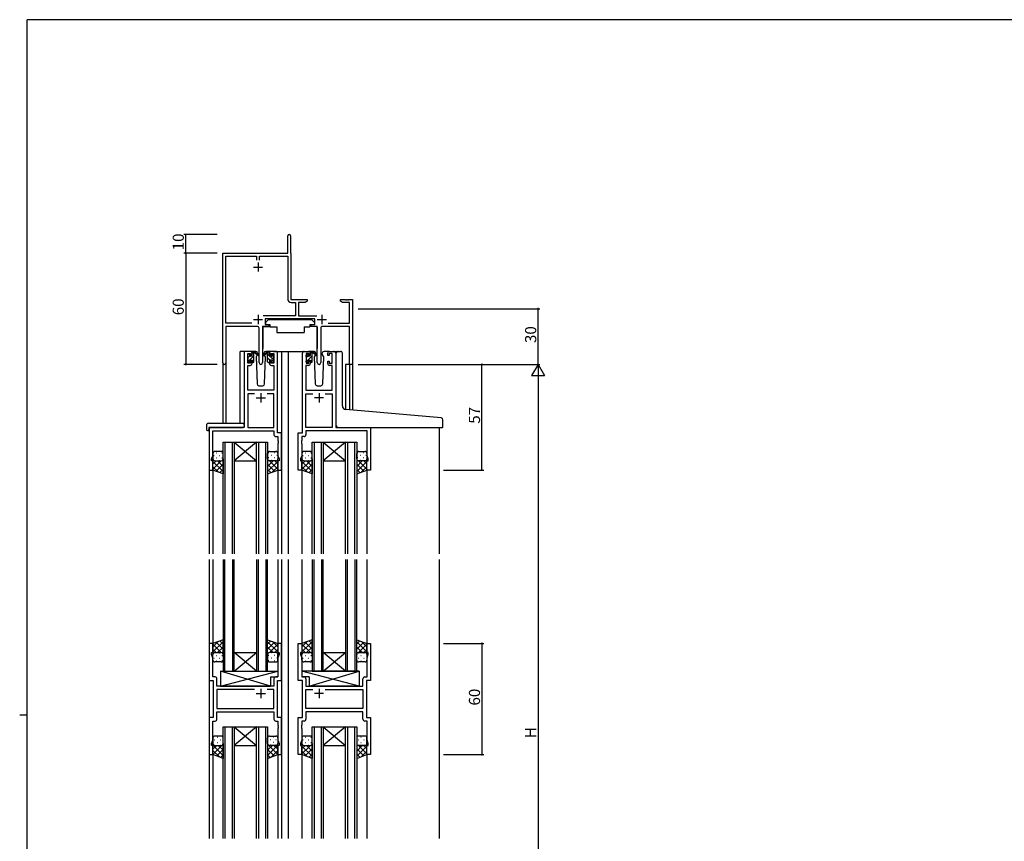
# Model space of a CAD drawing. Extents: x 0 to 1133, y 0 to 806.
# Drawn here: x 0 to 531, y 359 to 802 of the extents above; entities that cross this region are included whole.
import ezdxf

# ---------------------------------------------------------------- set-up
doc = ezdxf.new("R2010")
doc.units = 0
for name, color, linetype in [('YKK_11', 7, 'CONTINUOUS'), ('YKK_12', 2, 'CONTINUOUS'), ('YKK_13', 4, 'CONTINUOUS'), ('YKK_D', 6, 'CONTINUOUS'), ('YKK_ZWAK', 7, 'CONTINUOUS')]:
    doc.layers.add(name, color=color, linetype=linetype)
doc.styles.get("Standard").update_dxf_attribs({"font": 'ROMANS.SHX', "bigfont": 'EXTFONT.SHX'})

# ---------------------------------------------------------------- blocks, each defined once
blk = doc.blocks.new('A201')
at = {"layer": 'YKK_ZWAK', "color": 254, "linetype": 'Continuous'}
for p, q in [((571, 410), (21, 410)), ((21, 35), (21, 410)), ((19, 222.5), (21, 222.5))]:
    blk.add_line(p, q, dxfattribs=at)

msp = doc.modelspace()

# ---------------------------------------------------------------- linework, layer by layer
at = {"layer": 'YKK_11', "color": 0, "linetype": 'ByBlock', "lineweight": -2, "ltscale": 0.5}
for p, q in [((144.49, 676.11), (144.49, 685.36)), ((145.99, 685.36), (145.99, 676.21)), ((109.49, 616.93), (109.49, 676.11)), ((109.49, 676.11), (144.49, 676.11)), ((111.12, 638.24), (111.12, 674.48)), ((111.12, 674.48), (127.68, 674.48)), ((127.68, 674.48), (127.68, 672.31)), ((129.31, 672.31), (129.31, 674.48)), ((129.31, 674.48), (144.49, 674.48)), ((144.49, 674.48), (144.49, 651.38)), ((145.99, 676.21), (146.06, 676.06)), ((146.06, 676.06), (146.12, 675.91)), ((146.12, 675.91), (146.12, 651.11)), ((146.12, 651.11), (154.99, 651.11)), ((146.39, 649.48), (148.66, 649.48)), ((148.66, 649.48), (148.66, 642.24)), ((153.9, 649.48), (150.29, 649.48)), ((150.29, 649.48), (150.29, 642.24)), ((154.99, 650.11), (153.9, 649.48)), ((154.99, 651.11), (154.99, 650.11)), ((172.99, 650.11), (172.99, 651.11)), ((172.99, 651.11), (175.54, 651.11)), ((174.09, 649.48), (172.99, 650.11)), ((177.86, 649.48), (174.09, 649.48)), ((175.54, 651.11), (175.72, 650.99)), ((175.72, 650.99), (176.27, 650.99)), ((176.27, 650.99), (176.45, 651.11)), ((176.45, 651.11), (176.54, 651.11)), ((176.54, 651.11), (176.72, 650.99)), ((176.72, 650.99), (177.27, 650.99)), ((177.27, 650.99), (177.45, 651.11)), ((177.45, 651.11), (179.49, 651.11)), ((177.86, 638.24), (177.86, 649.48)), ((179.49, 651.11), (179.49, 616.11)), ((125.14, 638.24), (111.12, 638.24)), ((125.14, 638.24), (111.12, 638.24)), ((148.66, 642.24), (131.19, 642.24)), ((159.09, 640.61), (132.29, 640.61)), ((132.29, 640.61), (132.29, 637.61)), ((132.29, 637.61), (134.29, 637.61)), ((134.29, 637.61), (134.29, 636.61)), ((150.29, 642.24), (160.2, 642.24)), ((157.09, 636.61), (157.09, 637.61)), ((157.09, 637.61), (159.09, 637.61)), ((159.09, 637.61), (159.09, 640.61)), ((166.24, 638.24), (177.86, 638.24)), ((128.04, 636.61), (111.12, 636.61)), ((111.12, 636.61), (111.12, 616.93)), ((129.04, 617.06), (129.04, 635.61)), ((134.29, 636.61), (130.94, 636.61)), ((130.94, 636.61), (130.94, 617.06)), ((160.44, 636.61), (157.09, 636.61)), ((160.44, 617.06), (160.44, 636.61)), ((162.34, 635.61), (162.34, 617.06)), ((177.86, 636.61), (163.34, 636.61)), ((177.86, 616.11), (177.86, 636.61)), ((179.49, 616.11), (177.86, 616.11))]:
    msp.add_line(p, q, dxfattribs=at)
at = {"layer": 'YKK_11', "color": 2, "ltscale": 0.5}
for p, q in [((128.49, 671.11), (128.49, 666.11)), ((125.99, 668.61), (130.99, 668.61)), ((128.49, 642.81), (128.49, 637.81)), ((162.89, 642.81), (162.89, 637.81)), ((125.99, 640.31), (130.99, 640.31)), ((160.39, 640.31), (165.39, 640.31))]:
    msp.add_line(p, q, dxfattribs=at)
at = {"layer": 'YKK_11', "color": 0, "linetype": 'ByBlock', "lineweight": -2}
for p, q in [((120.99, 622.11), (120.99, 582.11)), ((124.29, 623.11), (121.99, 623.11)), ((122.99, 616.71), (122.99, 621.91)), ((122.99, 621.91), (124.49, 621.91)), ((124.49, 621.91), (124.49, 620.81)), ((125.29, 620.81), (125.29, 622.11)), ((134.69, 622.11), (134.69, 620.81)), ((135.49, 620.81), (135.49, 621.91)), ((135.49, 621.91), (136.99, 621.91)), ((137.99, 623.11), (135.69, 623.11)), ((136.99, 621.91), (136.99, 616.71)), ((138.99, 579.11), (138.99, 622.11)), ((152.39, 579.11), (152.39, 622.11)), ((153.39, 623.11), (155.69, 623.11)), ((155.89, 621.91), (154.39, 621.91)), ((154.39, 621.91), (154.39, 616.71)), ((155.89, 620.81), (155.89, 621.91)), ((156.69, 622.11), (156.69, 620.81)), ((166.09, 620.81), (166.09, 622.11)), ((168.39, 621.91), (166.89, 621.91)), ((166.89, 621.91), (166.89, 620.81)), ((167.09, 623.11), (169.39, 623.11)), ((168.39, 616.71), (168.39, 621.91)), ((170.39, 622.11), (170.39, 582.11)), ((124.49, 616.71), (122.99, 616.71)), ((124.49, 620.81), (125.29, 620.81)), ((125.29, 617.81), (124.49, 617.81)), ((124.49, 617.81), (124.49, 616.71)), ((125.29, 616.51), (125.29, 617.81)), ((134.69, 620.81), (135.49, 620.81)), ((135.49, 617.81), (134.69, 617.81)), ((134.69, 617.81), (134.69, 616.51)), ((135.49, 616.71), (135.49, 617.81)), ((136.99, 616.71), (135.49, 616.71)), ((154.39, 616.71), (155.89, 616.71)), ((156.69, 620.81), (155.89, 620.81)), ((155.89, 616.71), (155.89, 617.81)), ((155.89, 617.81), (156.69, 617.81)), ((156.69, 617.81), (156.69, 616.51)), ((166.89, 620.81), (166.09, 620.81)), ((166.09, 616.51), (166.09, 617.81)), ((166.09, 617.81), (166.89, 617.81)), ((166.89, 617.81), (166.89, 616.71)), ((166.89, 616.71), (168.39, 616.71)), ((122.92, 602.11), (122.92, 615.51)), ((122.92, 615.51), (124.29, 615.51)), ((135.69, 615.51), (137.06, 615.51)), ((137.06, 615.51), (137.06, 602.11)), ((155.69, 615.51), (154.32, 615.51)), ((154.32, 615.51), (154.32, 602.11)), ((168.46, 615.51), (167.09, 615.51)), ((168.46, 602.11), (168.46, 615.51)), ((137.06, 602.11), (122.92, 602.11)), ((126.64, 600.18), (122.92, 600.18)), ((122.92, 600.18), (122.92, 582.11)), ((126.64, 600.18), (122.92, 600.18)), ((137.06, 600.18), (133.34, 600.18)), ((137.06, 582.11), (137.06, 600.18)), ((154.32, 602.11), (168.46, 602.11)), ((154.32, 582.11), (154.32, 600.18)), ((154.32, 600.18), (158.04, 600.18)), ((164.74, 600.18), (168.46, 600.18)), ((164.74, 600.18), (168.46, 600.18)), ((168.46, 600.18), (168.46, 582.11)), ((120.99, 582.11), (102.19, 582.11)), ((102.19, 582.11), (102.19, 559.11)), ((104.12, 566.84), (104.12, 580.18)), ((104.12, 580.18), (137.06, 580.18)), ((122.92, 582.11), (137.06, 582.11)), ((137.06, 580.18), (137.06, 578.18)), ((141.19, 579.11), (138.99, 579.11)), ((141.19, 559.11), (141.19, 579.11)), ((150.19, 559.11), (150.19, 579.11)), ((150.19, 579.11), (152.39, 579.11)), ((168.46, 582.11), (154.32, 582.11)), ((187.26, 580.18), (154.32, 580.18)), ((154.32, 580.18), (154.32, 578.18)), ((170.39, 582.11), (189.19, 582.11)), ((187.26, 566.84), (187.26, 580.18)), ((189.19, 582.11), (189.19, 559.11)), ((138.06, 577.18), (139.26, 577.18)), ((139.26, 577.18), (139.26, 575.07)), ((139.26, 575.07), (139.38, 574.89)), ((139.38, 574.34), (139.26, 574.15)), ((139.26, 574.15), (139.26, 574.07)), ((139.26, 574.07), (139.38, 573.89)), ((139.38, 574.89), (139.38, 574.34)), ((139.38, 573.89), (139.38, 573.34)), ((152.12, 575.07), (152, 574.89)), ((152, 574.89), (152, 574.34)), ((152, 574.34), (152.12, 574.15)), ((152.12, 574.07), (152, 573.89)), ((152, 573.89), (152, 573.34)), ((153.32, 577.18), (152.12, 577.18)), ((152.12, 577.18), (152.12, 575.07)), ((152.12, 574.15), (152.12, 574.07)), ((139.38, 573.34), (139.26, 573.15)), ((139.26, 573.15), (139.26, 566.84)), ((152, 573.34), (152.12, 573.15)), ((152.12, 573.15), (152.12, 566.84)), ((103.49, 565.11), (104.12, 566.84)), ((103.49, 564.11), (103.49, 565.11)), ((104.19, 564.11), (103.49, 564.11)), ((104.19, 559.11), (104.19, 564.11)), ((139.89, 564.11), (139.19, 564.11)), ((139.19, 564.11), (139.19, 559.11)), ((139.26, 566.84), (139.89, 565.11)), ((139.89, 565.11), (139.89, 564.11)), ((152.12, 566.84), (151.49, 565.11)), ((151.49, 565.11), (151.49, 564.11)), ((151.49, 564.11), (152.19, 564.11)), ((152.19, 564.11), (152.19, 559.11)), ((187.19, 559.11), (187.19, 564.11)), ((187.19, 564.11), (187.89, 564.11)), ((187.89, 565.11), (187.26, 566.84)), ((187.89, 564.11), (187.89, 565.11)), ((102.19, 559.11), (104.19, 559.11)), ((139.19, 559.11), (141.19, 559.11)), ((152.19, 559.11), (150.19, 559.11)), ((189.19, 559.11), (187.19, 559.11)), ((104.19, 465.61), (102.19, 465.61)), ((102.19, 465.61), (102.19, 445.61)), ((104.19, 460.61), (104.19, 465.61)), ((141.19, 465.61), (139.19, 465.61)), ((139.19, 465.61), (139.19, 460.61)), ((141.19, 445.61), (141.19, 465.61)), ((150.19, 445.61), (150.19, 465.61)), ((150.19, 465.61), (152.19, 465.61)), ((152.19, 465.61), (152.19, 460.61)), ((187.19, 460.61), (187.19, 465.61)), ((187.19, 465.61), (189.19, 465.61)), ((189.19, 465.61), (189.19, 445.61)), ((103.49, 459.61), (103.49, 460.61)), ((103.49, 460.61), (104.19, 460.61)), ((104.12, 457.88), (103.49, 459.61)), ((104.12, 447.54), (104.12, 457.88)), ((139.19, 460.61), (139.89, 460.61)), ((139.89, 459.61), (139.26, 457.88)), ((139.26, 457.88), (139.26, 447.54)), ((139.89, 460.61), (139.89, 459.61)), ((152.19, 460.61), (151.49, 460.61)), ((151.49, 460.61), (151.49, 459.61)), ((151.49, 459.61), (152.12, 457.88)), ((152.12, 457.88), (152.12, 447.54)), ((187.89, 460.61), (187.19, 460.61)), ((187.26, 457.88), (187.89, 459.61)), ((187.26, 447.54), (187.26, 457.88)), ((187.89, 459.61), (187.89, 460.61)), ((105.32, 447.54), (104.12, 447.54)), ((106.32, 442.61), (106.32, 446.54)), ((137.06, 446.54), (137.06, 442.61)), ((139.26, 447.54), (138.06, 447.54)), ((152.12, 447.54), (153.32, 447.54)), ((154.32, 446.54), (154.32, 442.61)), ((185.06, 442.61), (185.06, 446.54)), ((186.06, 447.54), (187.26, 447.54)), ((102.19, 445.61), (104.39, 445.61)), ((104.39, 445.61), (104.39, 425.61)), ((112.72, 442.61), (106.32, 442.61)), ((126.64, 440.68), (106.32, 440.68)), ((106.32, 440.68), (106.32, 430.54)), ((126.64, 440.68), (106.32, 440.68)), ((112.92, 442.47), (112.72, 442.61)), ((113.87, 442.47), (112.92, 442.47)), ((114.07, 442.61), (113.87, 442.47)), ((137.06, 442.61), (114.07, 442.61)), ((137.06, 440.68), (133.34, 440.68)), ((137.06, 430.54), (137.06, 440.68)), ((138.99, 425.61), (138.99, 445.61)), ((138.99, 445.61), (141.19, 445.61)), ((152.39, 445.61), (150.19, 445.61)), ((152.39, 425.61), (152.39, 445.61)), ((154.32, 442.61), (177.32, 442.61)), ((154.32, 430.54), (154.32, 440.68)), ((154.32, 440.68), (158.04, 440.68)), ((164.74, 440.68), (185.06, 440.68)), ((164.74, 440.68), (185.06, 440.68)), ((177.32, 442.61), (177.52, 442.47)), ((177.52, 442.47), (178.47, 442.47)), ((178.47, 442.47), (178.67, 442.61)), ((178.67, 442.61), (185.06, 442.61)), ((185.06, 440.68), (185.06, 430.54)), ((189.19, 445.61), (186.99, 445.61)), ((186.99, 445.61), (186.99, 425.61)), ((106.32, 430.54), (137.06, 430.54)), ((185.06, 430.54), (154.32, 430.54)), ((104.39, 425.61), (102.19, 425.61)), ((102.19, 425.61), (102.19, 405.61)), ((106.32, 428.61), (137.06, 428.61)), ((106.32, 424.68), (106.32, 428.61)), ((137.06, 428.61), (137.06, 424.68)), ((141.19, 425.61), (138.99, 425.61)), ((141.19, 405.61), (141.19, 425.61)), ((150.19, 405.61), (150.19, 425.61)), ((150.19, 425.61), (152.39, 425.61)), ((185.06, 428.61), (154.32, 428.61)), ((154.32, 428.61), (154.32, 424.68)), ((185.06, 424.68), (185.06, 428.61)), ((186.99, 425.61), (189.19, 425.61)), ((189.19, 425.61), (189.19, 405.61)), ((104.12, 413.34), (104.12, 423.68)), ((104.12, 423.68), (105.32, 423.68)), ((138.06, 423.68), (139.26, 423.68)), ((139.26, 423.68), (139.26, 421.57)), ((139.26, 421.57), (139.38, 421.39)), ((139.38, 420.84), (139.26, 420.65)), ((139.26, 420.65), (139.26, 420.57)), ((139.26, 420.57), (139.38, 420.39)), ((139.38, 419.84), (139.26, 419.65)), ((139.26, 419.65), (139.26, 413.34)), ((139.38, 421.39), (139.38, 420.84)), ((139.38, 420.39), (139.38, 419.84)), ((152.12, 421.57), (152, 421.39)), ((152, 421.39), (152, 420.84)), ((152, 420.84), (152.12, 420.65)), ((152.12, 420.57), (152, 420.39)), ((152, 420.39), (152, 419.84)), ((152, 419.84), (152.12, 419.65)), ((153.32, 423.68), (152.12, 423.68)), ((152.12, 423.68), (152.12, 421.57)), ((152.12, 420.65), (152.12, 420.57)), ((152.12, 419.65), (152.12, 413.34)), ((187.26, 423.68), (186.06, 423.68)), ((187.26, 413.34), (187.26, 423.68)), ((103.49, 411.61), (104.12, 413.34)), ((103.49, 410.61), (103.49, 411.61)), ((104.19, 410.61), (103.49, 410.61)), ((104.19, 405.61), (104.19, 410.61)), ((139.89, 410.61), (139.19, 410.61)), ((139.19, 410.61), (139.19, 405.61)), ((139.26, 413.34), (139.89, 411.61)), ((139.89, 411.61), (139.89, 410.61)), ((152.12, 413.34), (151.49, 411.61)), ((151.49, 411.61), (151.49, 410.61)), ((151.49, 410.61), (152.19, 410.61)), ((152.19, 410.61), (152.19, 405.61)), ((187.19, 405.61), (187.19, 410.61)), ((187.19, 410.61), (187.89, 410.61)), ((187.89, 411.61), (187.26, 413.34)), ((187.89, 410.61), (187.89, 411.61)), ((102.19, 405.61), (104.19, 405.61)), ((139.19, 405.61), (141.19, 405.61)), ((152.19, 405.61), (150.19, 405.61)), ((189.19, 405.61), (187.19, 405.61))]:
    msp.add_line(p, q, dxfattribs=at)
at = {"layer": 'YKK_11', "color": 2}
for p, q in [((129.99, 600.61), (129.99, 595.61)), ((161.39, 600.61), (161.39, 595.61)), ((127.49, 598.11), (132.49, 598.11)), ((163.89, 598.11), (158.89, 598.11)), ((129.99, 441.11), (129.99, 436.11)), ((161.39, 441.11), (161.39, 436.11)), ((127.49, 438.61), (132.49, 438.61)), ((163.89, 438.61), (158.89, 438.61))]:
    msp.add_line(p, q, dxfattribs=at)
at = {"layer": 'YKK_11', "color": 0, "linetype": 'ByBlock', "lineweight": -2, "ltscale": 0.5}
for centre, radius, start, end in [((145.24, 685.36), 0.75, 360, 180), ((146.39, 651.38), 1.9, 180, 270), ((128.04, 635.61), 1, 0, 90), ((163.34, 635.61), 1, 90, 180), ((110.31, 616.93), 0.815, 180, 0), ((129.99, 617.06), 0.95, 180, 0), ((161.39, 617.06), 0.95, 180, 0)]:
    msp.add_arc(centre, radius, start, end, dxfattribs=at)
at = {"layer": 'YKK_11', "color": 0, "linetype": 'ByBlock', "lineweight": -2}
for centre, start, end in [((121.99, 622.11), 90, 180), ((124.29, 622.11), 0, 90), ((135.69, 622.11), 90, 180), ((137.99, 622.11), 0, 90), ((153.39, 622.11), 90, 180), ((155.69, 622.11), 0, 90), ((167.09, 622.11), 90, 180), ((169.39, 622.11), 0, 90), ((124.29, 616.51), 270, 360), ((135.69, 616.51), 180, 270), ((155.69, 616.51), 270, 360), ((167.09, 616.51), 180, 270), ((138.06, 578.18), 180, 270), ((153.32, 578.18), 270, 360), ((105.32, 446.54), 0, 90), ((138.06, 446.54), 90, 180), ((153.32, 446.54), 0, 90), ((186.06, 446.54), 90, 180), ((105.32, 424.68), 270, 360), ((138.06, 424.68), 180, 270), ((153.32, 424.68), 270, 360), ((186.06, 424.68), 180, 270)]:
    msp.add_arc(centre, 1, start, end, dxfattribs=at)
at = {"layer": 'YKK_12'}
for p, q in [((118.79, 584.3), (118.79, 623.11)), ((121.99, 623.11), (118.79, 623.11)), ((136.84, 623.11), (144.69, 623.11)), ((141.19, 623.11), (141.19, 513.86)), ((144.69, 623.11), (144.69, 513.86)), ((144.69, 623.11), (153.39, 623.11)), ((169.39, 623.11), (171.44, 623.11)), ((109.49, 616.93), (109.49, 584.3)), ((111.12, 616.93), (111.12, 584.3)), ((175.59, 616.11), (175.59, 591.73)), ((179.49, 616.11), (175.59, 616.11)), ((177.86, 616.11), (177.86, 591.52)), ((179.49, 616.11), (179.49, 591.37)), ((102.19, 582.11), (102.19, 513.86)), ((226.19, 582.11), (226.19, 513.86)), ((109.69, 513.86), (109.69, 574.11)), ((109.69, 574.11), (115.69, 574.11)), ((110.69, 574.11), (110.69, 513.86)), ((114.69, 513.86), (114.69, 574.11)), ((115.69, 574.11), (115.69, 513.86)), ((115.69, 574.11), (127.69, 574.11)), ((115.69, 574.11), (127.69, 564.11)), ((127.69, 574.11), (115.69, 564.11)), ((127.69, 513.86), (127.69, 574.11)), ((127.69, 574.11), (133.69, 574.11)), ((128.69, 574.11), (128.69, 513.86)), ((132.69, 513.86), (132.69, 574.11)), ((133.69, 574.11), (133.69, 513.86)), ((157.69, 513.86), (157.69, 574.11)), ((157.69, 574.11), (163.69, 574.11)), ((158.69, 574.11), (158.69, 513.86)), ((162.69, 513.86), (162.69, 574.11)), ((163.69, 574.11), (163.69, 513.86)), ((163.69, 574.11), (175.69, 574.11)), ((163.69, 574.11), (175.69, 564.11)), ((175.69, 574.11), (163.69, 564.11)), ((175.69, 513.86), (175.69, 574.11)), ((175.69, 574.11), (181.69, 574.11)), ((176.69, 574.11), (176.69, 513.86)), ((180.69, 513.86), (180.69, 574.11)), ((181.69, 574.11), (181.69, 513.86)), ((115.69, 564.11), (127.69, 564.11)), ((163.69, 564.11), (175.69, 564.11)), ((104.19, 559.61), (104.19, 513.86)), ((139.19, 559.61), (139.19, 513.86)), ((152.19, 559.61), (152.19, 513.86)), ((187.19, 559.61), (187.19, 513.86)), ((102.19, 510.86), (102.19, 360.36)), ((104.19, 510.86), (104.19, 465.11)), ((109.69, 510.86), (109.69, 450.61)), ((110.69, 450.61), (110.69, 510.86)), ((114.69, 510.86), (114.69, 450.61)), ((115.69, 450.61), (115.69, 510.86)), ((127.69, 510.86), (127.69, 450.61)), ((128.69, 450.61), (128.69, 510.86)), ((132.69, 510.86), (132.69, 450.61)), ((133.69, 450.61), (133.69, 510.86)), ((139.19, 510.86), (139.19, 465.11)), ((141.19, 510.86), (141.19, 360.36)), ((144.69, 510.86), (144.69, 360.36)), ((152.19, 510.86), (152.19, 465.11)), ((157.69, 510.86), (157.69, 450.61)), ((158.69, 450.61), (158.69, 510.86)), ((162.69, 510.86), (162.69, 450.61)), ((163.69, 450.61), (163.69, 510.86)), ((175.69, 510.86), (175.69, 450.61)), ((176.69, 450.61), (176.69, 510.86)), ((180.69, 510.86), (180.69, 450.61)), ((181.69, 450.61), (181.69, 510.86)), ((187.19, 510.86), (187.19, 465.11)), ((226.19, 510.86), (226.19, 360.36)), ((115.69, 460.61), (127.69, 460.61)), ((115.69, 450.61), (127.69, 460.61)), ((127.69, 450.61), (115.69, 460.61)), ((163.69, 460.61), (175.69, 460.61)), ((163.69, 450.61), (175.69, 460.61)), ((175.69, 450.61), (163.69, 460.61)), ((109.69, 450.61), (115.69, 450.61)), ((115.69, 450.61), (127.69, 450.61)), ((127.69, 450.61), (133.69, 450.61)), ((157.69, 450.61), (163.69, 450.61)), ((163.69, 450.61), (175.69, 450.61)), ((175.69, 450.61), (181.69, 450.61)), ((109.69, 360.36), (109.69, 420.61)), ((109.69, 420.61), (115.69, 420.61)), ((110.69, 420.61), (110.69, 360.36)), ((114.69, 360.36), (114.69, 420.61)), ((115.69, 420.61), (115.69, 360.36)), ((115.69, 420.61), (127.69, 420.61)), ((115.69, 420.61), (127.69, 410.61)), ((127.69, 420.61), (115.69, 410.61)), ((127.69, 360.36), (127.69, 420.61)), ((127.69, 420.61), (133.69, 420.61)), ((128.69, 420.61), (128.69, 360.36)), ((132.69, 360.36), (132.69, 420.61)), ((133.69, 420.61), (133.69, 360.36)), ((157.69, 360.36), (157.69, 420.61)), ((157.69, 420.61), (163.69, 420.61)), ((158.69, 420.61), (158.69, 360.36)), ((162.69, 360.36), (162.69, 420.61)), ((163.69, 420.61), (163.69, 360.36)), ((163.69, 420.61), (175.69, 420.61)), ((163.69, 420.61), (175.69, 410.61)), ((175.69, 420.61), (163.69, 410.61)), ((175.69, 360.36), (175.69, 420.61)), ((175.69, 420.61), (181.69, 420.61)), ((176.69, 420.61), (176.69, 360.36)), ((180.69, 360.36), (180.69, 420.61)), ((181.69, 420.61), (181.69, 360.36)), ((115.69, 410.61), (127.69, 410.61)), ((163.69, 410.61), (175.69, 410.61)), ((104.19, 406.11), (104.19, 360.36)), ((139.19, 406.11), (139.19, 360.36)), ((152.19, 406.11), (152.19, 360.36)), ((187.19, 406.11), (187.19, 360.36))]:
    msp.add_line(p, q, dxfattribs=at)
at = {"layer": 'YKK_13'}
for p, q in [((134.1, 640.21), (132.5, 638.61)), ((132.5, 638.61), (132.5, 637.61)), ((132.5, 637.61), (134.9, 637.61)), ((134.1, 640.21), (157.3, 640.21)), ((134.9, 637.61), (134.9, 637.11)), ((134.9, 637.11), (135.04, 636.31)), ((156.5, 637.11), (156.36, 636.31)), ((156.5, 637.61), (158.9, 637.61)), ((156.5, 637.61), (156.5, 637.11)), ((157.3, 640.21), (158.9, 638.61)), ((158.9, 638.61), (158.9, 637.61)), ((131.05, 636.31), (131.05, 624.61)), ((131.35, 636.61), (134.99, 636.61)), ((135.04, 636.31), (138.7, 636.31)), ((138.7, 636.31), (138.7, 633.31)), ((138.7, 633.31), (153.36, 633.31)), ((153.36, 636.31), (156.36, 636.31)), ((153.36, 636.31), (153.36, 633.31)), ((160.04, 636.61), (156.4, 636.61)), ((160.34, 636.31), (160.34, 624.61)), ((123.08, 621.22), (123.58, 621.72)), ((124.09, 621.51), (124.09, 621.17)), ((127.28, 623.11), (124.29, 623.11)), ((125.29, 621.99), (126.29, 622.99)), ((125.29, 620.71), (125.29, 622.81)), ((125.59, 623.11), (126.39, 623.11)), ((126.29, 622.61), (126.29, 623.11)), ((126.29, 617.41), (126.29, 622.01)), ((126.58, 623.04), (128.76, 620.99)), ((128.73, 620.65), (126.59, 622.34)), ((128.05, 621.18), (127.45, 620.14)), ((128.3, 621.61), (128.23, 621.49)), ((128.28, 622.15), (128.3, 621.61)), ((133.41, 623.04), (131.23, 620.99)), ((131.26, 620.65), (133.4, 622.34)), ((131.69, 621.61), (131.71, 622.15)), ((132.54, 620.14), (131.69, 621.61)), ((131.76, 621.49), (131.69, 621.61)), ((135.69, 623.11), (132.71, 623.11)), ((134.39, 623.11), (133.6, 623.11)), ((133.69, 622.61), (133.69, 623.11)), ((133.69, 617.41), (133.69, 622.01)), ((136.79, 618.56), (133.69, 621.66)), ((134.67, 622.93), (134.51, 623.09)), ((134.69, 620.71), (134.69, 622.81)), ((135.89, 621.51), (135.89, 621.17)), ((136.99, 620.6), (135.94, 621.66)), ((136.91, 621.22), (136.41, 621.72)), ((154.48, 621.22), (154.98, 621.72)), ((155.49, 621.51), (155.49, 621.17)), ((158.68, 623.11), (155.69, 623.11)), ((156.69, 621.96), (157.69, 622.96)), ((156.69, 620.71), (156.69, 622.81)), ((156.99, 623.11), (157.79, 623.11)), ((157.69, 622.61), (157.69, 623.11)), ((157.69, 617.41), (157.69, 622.01)), ((157.98, 623.04), (160.16, 620.99)), ((160.13, 620.65), (157.99, 622.34)), ((159.45, 621.18), (158.85, 620.14)), ((159.7, 621.61), (159.63, 621.49)), ((159.68, 622.15), (159.7, 621.61)), ((163.09, 621.61), (163.11, 622.15)), ((163.94, 620.14), (163.09, 621.61)), ((163.16, 621.49), (163.09, 621.61)), ((167.09, 623.11), (164.11, 623.11)), ((170.69, 592.14), (170.69, 622.11)), ((171.69, 623.11), (172.99, 623.11)), ((173.99, 593.69), (173.99, 622.11)), ((122.99, 620.41), (122.99, 621.01)), ((122.99, 617.45), (126.29, 620.75)), ((122.99, 617.41), (122.99, 617.91)), ((123.19, 619.89), (123.88, 620.58)), ((123.19, 618.11), (123.19, 620.21)), ((123.79, 617.11), (123.29, 617.11)), ((124.09, 618.31), (124.09, 617.41)), ((124.09, 618.31), (125.29, 618.31)), ((124.56, 620.71), (125.29, 620.71)), ((125.29, 617.5), (126.29, 618.5)), ((125.29, 618.31), (125.29, 617.41)), ((125.99, 617.11), (125.59, 617.11)), ((127.45, 620.14), (127.96, 605.58)), ((132.03, 605.58), (132.54, 620.14)), ((134.8, 618.31), (133.69, 619.41)), ((133.99, 617.11), (134.39, 617.11)), ((135.43, 620.71), (134.69, 620.71)), ((134.69, 618.31), (134.69, 617.41)), ((135.89, 618.31), (134.69, 618.31)), ((135.89, 618.31), (135.89, 617.41)), ((136.19, 617.11), (136.69, 617.11)), ((136.79, 618.11), (136.79, 620.21)), ((136.99, 620.41), (136.99, 621.01)), ((136.99, 617.41), (136.99, 617.91)), ((154.39, 620.41), (154.39, 621.01)), ((154.39, 617.42), (157.69, 620.72)), ((154.39, 617.41), (154.39, 617.91)), ((154.59, 619.86), (155.29, 620.56)), ((154.59, 618.11), (154.59, 620.21)), ((155.19, 617.11), (154.69, 617.11)), ((155.49, 618.31), (155.49, 617.41)), ((155.49, 618.31), (156.69, 618.31)), ((155.96, 620.71), (156.69, 620.71)), ((156.69, 617.47), (157.69, 618.47)), ((156.69, 618.31), (156.69, 617.41)), ((157.39, 617.11), (156.99, 617.11)), ((158.85, 620.14), (159.36, 605.58)), ((163.43, 605.58), (163.94, 620.14)), ((128.96, 604.61), (131.03, 604.61)), ((160.36, 604.61), (162.43, 604.61)), ((170.69, 583.11), (170.69, 592.14)), ((227.28, 587.19), (175.82, 591.69)), ((101.71, 584.3), (120.99, 584.3)), ((120.99, 583.3), (120.99, 584.3)), ((228.19, 582.41), (228.19, 586.2)), ((100.71, 583.3), (100.71, 580.92)), ((101.71, 580.42), (101.89, 580.42)), ((101.89, 581.81), (101.89, 580.92)), ((101.89, 580.42), (101.89, 580.92)), ((102.19, 582.11), (120.49, 582.11)), ((120.99, 583.3), (120.99, 582.61)), ((171.69, 582.11), (227.89, 582.11)), ((104.19, 568.11), (104.19, 565.11)), ((108.69, 569.11), (105.19, 569.11)), ((106.03, 568.45), (106.23, 568.45)), ((109.06, 568.45), (109.26, 568.45)), ((109.69, 565.11), (109.69, 568.11)), ((133.69, 565.11), (133.69, 568.11)), ((134.33, 568.45), (134.13, 568.45)), ((134.69, 569.11), (138.19, 569.11)), ((137.36, 568.45), (137.16, 568.45)), ((139.19, 568.11), (139.19, 565.11)), ((152.19, 568.11), (152.19, 565.11)), ((156.69, 569.11), (153.19, 569.11)), ((154.03, 568.45), (154.23, 568.45)), ((157.06, 568.45), (157.26, 568.45)), ((157.69, 565.11), (157.69, 568.11)), ((181.69, 565.11), (181.69, 568.11)), ((182.33, 568.45), (182.13, 568.45)), ((182.69, 569.11), (186.19, 569.11)), ((185.36, 568.45), (185.16, 568.45)), ((187.19, 568.11), (187.19, 565.11)), ((104.19, 559.11), (104.19, 565.11)), ((108.71, 564.11), (104.19, 559.59)), ((105.89, 564.11), (104.19, 562.42)), ((104.19, 563.74), (109.69, 558.24)), ((104.61, 567.03), (104.81, 567.03)), ((104.78, 564.2), (104.81, 564.2)), ((105.19, 564.11), (108.69, 564.11)), ((105.19, 564.11), (108.69, 564.11)), ((106.03, 565.62), (106.23, 565.62)), ((106.65, 564.11), (109.69, 561.07)), ((107.64, 567.03), (107.84, 567.03)), ((107.64, 564.2), (107.84, 564.2)), ((109.06, 565.62), (109.26, 565.62)), ((109.29, 564.31), (109.69, 563.9)), ((109.69, 565.11), (109.69, 557.11)), ((109.69, 565.09), (109.69, 565.09)), ((133.69, 565.11), (133.69, 557.11)), ((133.69, 565.09), (133.69, 565.09)), ((134.1, 564.31), (133.69, 563.9)), ((136.73, 564.11), (133.69, 561.07)), ((139.19, 563.74), (133.69, 558.24)), ((134.33, 565.62), (134.13, 565.62)), ((134.67, 564.11), (139.19, 559.59)), ((138.19, 564.11), (134.69, 564.11)), ((138.19, 564.11), (134.69, 564.11)), ((135.74, 567.03), (135.54, 567.03)), ((135.74, 564.2), (135.54, 564.2)), ((137.36, 565.62), (137.16, 565.62)), ((137.5, 564.11), (139.19, 562.42)), ((138.77, 567.03), (138.57, 567.03)), ((138.61, 564.2), (138.57, 564.2)), ((139.19, 559.11), (139.19, 565.11)), ((152.19, 559.11), (152.19, 565.11)), ((156.71, 564.11), (152.19, 559.59)), ((153.89, 564.11), (152.19, 562.42)), ((152.19, 563.74), (157.69, 558.24)), ((152.61, 567.03), (152.81, 567.03)), ((152.78, 564.2), (152.81, 564.2)), ((153.19, 564.11), (156.69, 564.11)), ((153.19, 564.11), (156.69, 564.11)), ((154.03, 565.62), (154.23, 565.62)), ((154.65, 564.11), (157.69, 561.07)), ((155.64, 567.03), (155.84, 567.03)), ((155.64, 564.2), (155.84, 564.2)), ((157.06, 565.62), (157.26, 565.62)), ((157.29, 564.31), (157.69, 563.9)), ((157.69, 565.11), (157.69, 557.11)), ((157.69, 565.09), (157.69, 565.09)), ((181.69, 565.11), (181.69, 557.11)), ((181.69, 565.09), (181.69, 565.09)), ((182.1, 564.31), (181.69, 563.9)), ((184.73, 564.11), (181.69, 561.07)), ((187.19, 563.74), (181.69, 558.24)), ((182.33, 565.62), (182.13, 565.62)), ((182.67, 564.11), (187.19, 559.59)), ((186.19, 564.11), (182.69, 564.11)), ((186.19, 564.11), (182.69, 564.11)), ((183.74, 567.03), (183.54, 567.03)), ((183.74, 564.2), (183.54, 564.2)), ((185.36, 565.62), (185.16, 565.62)), ((185.5, 564.11), (187.19, 562.42)), ((186.77, 567.03), (186.57, 567.03)), ((186.61, 564.2), (186.57, 564.2)), ((187.19, 559.11), (187.19, 565.11)), ((104.19, 560.91), (107.03, 558.08)), ((109.69, 557.11), (104.19, 559.11)), ((109.69, 562.26), (105.92, 558.48)), ((109.69, 559.43), (107.99, 557.73)), ((133.69, 562.26), (137.47, 558.48)), ((133.69, 559.43), (135.4, 557.73)), ((133.69, 557.11), (139.19, 559.11)), ((139.19, 560.91), (136.36, 558.08)), ((152.19, 560.91), (155.03, 558.08)), ((157.69, 557.11), (152.19, 559.11)), ((157.69, 562.26), (153.92, 558.48)), ((157.69, 559.43), (155.99, 557.73)), ((181.69, 562.26), (185.47, 558.48)), ((181.69, 559.43), (183.4, 557.73)), ((181.69, 557.11), (187.19, 559.11)), ((187.19, 560.91), (184.36, 558.08)), ((109.69, 467.61), (104.19, 465.61)), ((109.69, 459.61), (109.69, 467.61)), ((133.69, 459.61), (133.69, 467.61)), ((133.69, 467.61), (139.19, 465.61)), ((157.69, 467.61), (152.19, 465.61)), ((157.69, 459.61), (157.69, 467.61)), ((181.69, 459.61), (181.69, 467.61)), ((181.69, 467.61), (187.19, 465.61)), ((104.19, 463.81), (107.03, 466.64)), ((104.19, 460.98), (109.69, 466.48)), ((104.19, 465.61), (104.19, 459.61)), ((108.71, 460.61), (104.19, 465.13)), ((105.89, 460.61), (104.19, 462.3)), ((109.69, 462.46), (105.92, 466.24)), ((106.65, 460.61), (109.69, 463.65)), ((109.69, 465.29), (107.99, 466.99)), ((133.69, 465.29), (135.4, 466.99)), ((139.19, 460.98), (133.69, 466.48)), ((133.69, 462.46), (137.47, 466.24)), ((136.73, 460.61), (133.69, 463.65)), ((134.67, 460.61), (139.19, 465.13)), ((139.19, 463.81), (136.36, 466.64)), ((137.5, 460.61), (139.19, 462.3)), ((139.19, 465.61), (139.19, 459.61)), ((152.19, 463.81), (155.03, 466.64)), ((152.19, 460.98), (157.69, 466.48)), ((152.19, 465.61), (152.19, 459.61)), ((156.71, 460.61), (152.19, 465.13)), ((153.89, 460.61), (152.19, 462.3)), ((157.69, 462.46), (153.92, 466.24)), ((154.65, 460.61), (157.69, 463.65)), ((157.69, 465.29), (155.99, 466.99)), ((181.69, 465.29), (183.4, 466.99)), ((187.19, 460.98), (181.69, 466.48)), ((181.69, 462.46), (185.47, 466.24)), ((184.73, 460.61), (181.69, 463.65)), ((182.67, 460.61), (187.19, 465.13)), ((187.19, 463.81), (184.36, 466.64)), ((185.5, 460.61), (187.19, 462.3)), ((187.19, 465.61), (187.19, 459.61)), ((104.19, 456.61), (104.19, 459.61)), ((104.61, 457.69), (104.81, 457.69)), ((104.78, 460.52), (104.81, 460.52)), ((105.19, 460.61), (108.69, 460.61)), ((105.19, 460.61), (108.69, 460.61)), ((106.03, 459.11), (106.23, 459.11)), ((107.64, 460.52), (107.84, 460.52)), ((107.64, 457.69), (107.84, 457.69)), ((109.06, 459.11), (109.26, 459.11)), ((109.29, 460.42), (109.69, 460.82)), ((109.69, 459.63), (109.69, 459.63)), ((109.69, 459.61), (109.69, 456.61)), ((134.1, 460.42), (133.69, 460.82)), ((133.69, 459.63), (133.69, 459.63)), ((133.69, 459.61), (133.69, 456.61)), ((134.33, 459.11), (134.13, 459.11)), ((138.19, 460.61), (134.69, 460.61)), ((138.19, 460.61), (134.69, 460.61)), ((135.74, 460.52), (135.54, 460.52)), ((135.74, 457.69), (135.54, 457.69)), ((137.36, 459.11), (137.16, 459.11)), ((138.61, 460.52), (138.57, 460.52)), ((138.77, 457.69), (138.57, 457.69)), ((139.19, 456.61), (139.19, 459.61)), ((152.19, 456.61), (152.19, 459.61)), ((152.61, 457.69), (152.81, 457.69)), ((152.78, 460.52), (152.81, 460.52)), ((153.19, 460.61), (156.69, 460.61)), ((153.19, 460.61), (156.69, 460.61)), ((154.03, 459.11), (154.23, 459.11)), ((155.64, 460.52), (155.84, 460.52)), ((155.64, 457.69), (155.84, 457.69)), ((157.06, 459.11), (157.26, 459.11)), ((157.29, 460.42), (157.69, 460.82)), ((157.69, 459.63), (157.69, 459.63)), ((157.69, 459.61), (157.69, 456.61)), ((182.1, 460.42), (181.69, 460.82)), ((181.69, 459.63), (181.69, 459.63)), ((181.69, 456.61), (181.69, 459.61)), ((182.51, 460.52), (182.71, 460.52)), ((182.51, 457.69), (182.71, 457.69)), ((186.19, 460.61), (182.69, 460.61)), ((182.69, 460.61), (186.19, 460.61)), ((183.93, 459.11), (184.13, 459.11)), ((185.54, 460.52), (185.74, 460.52)), ((185.54, 457.69), (185.74, 457.69)), ((186.96, 459.11), (187.16, 459.11)), ((187.19, 459.61), (187.19, 456.61)), ((108.69, 455.61), (105.19, 455.61)), ((106.03, 456.28), (106.23, 456.28)), ((109.06, 456.28), (109.26, 456.28)), ((134.33, 456.28), (134.13, 456.28)), ((134.69, 455.61), (138.19, 455.61)), ((137.36, 456.28), (137.16, 456.28)), ((156.69, 455.61), (153.19, 455.61)), ((154.03, 456.28), (154.23, 456.28)), ((157.06, 456.28), (157.26, 456.28)), ((186.19, 455.61), (182.69, 455.61)), ((183.93, 456.28), (184.13, 456.28)), ((186.96, 456.28), (187.14, 456.28)), ((108.27, 450.61), (108.27, 442.61)), ((108.27, 450.61), (139.26, 450.61)), ((108.27, 442.61), (139.26, 450.61)), ((135.27, 442.61), (108.27, 450.61)), ((135.27, 447.61), (135.27, 442.61)), ((135.27, 447.61), (139.26, 447.61)), ((139.26, 450.61), (139.26, 447.61)), ((183.12, 450.61), (152.12, 450.61)), ((152.12, 450.61), (152.12, 447.61)), ((183.12, 442.61), (152.12, 450.61)), ((156.12, 447.61), (152.12, 447.61)), ((156.12, 442.61), (183.12, 450.61)), ((156.12, 447.61), (156.12, 442.61)), ((183.12, 450.61), (183.12, 442.61)), ((108.27, 442.61), (135.27, 442.61)), ((183.12, 442.61), (156.12, 442.61)), ((104.19, 414.61), (104.19, 411.61)), ((108.69, 415.61), (105.19, 415.61)), ((106.43, 414.95), (106.63, 414.95)), ((109.46, 414.95), (109.64, 414.95)), ((109.69, 411.61), (109.69, 414.61)), ((133.69, 411.61), (133.69, 414.61)), ((133.93, 414.95), (133.75, 414.95)), ((134.69, 415.61), (138.19, 415.61)), ((136.96, 414.95), (136.76, 414.95)), ((139.19, 414.61), (139.19, 411.61)), ((152.19, 414.61), (152.19, 411.61)), ((156.69, 415.61), (153.19, 415.61)), ((154.03, 414.95), (154.23, 414.95)), ((157.06, 414.95), (157.26, 414.95)), ((157.69, 411.61), (157.69, 414.61)), ((181.69, 414.61), (181.69, 411.61)), ((186.19, 415.61), (182.69, 415.61)), ((183.93, 414.95), (184.13, 414.95)), ((186.96, 414.95), (187.14, 414.95)), ((187.19, 411.61), (187.19, 414.61)), ((104.19, 405.61), (104.19, 411.61)), ((104.22, 411.38), (104.19, 411.35)), ((109.69, 411.19), (104.19, 405.69)), ((104.19, 410.64), (109.69, 405.14)), ((106.29, 410.61), (104.19, 408.52)), ((105.01, 413.53), (105.21, 413.53)), ((105.01, 410.7), (105.21, 410.7)), ((105.19, 410.61), (108.69, 410.61)), ((105.19, 410.61), (108.69, 410.61)), ((106.43, 412.12), (106.63, 412.12)), ((107.05, 410.61), (109.69, 407.97)), ((108.04, 413.53), (108.24, 413.53)), ((108.04, 410.7), (108.24, 410.7)), ((109.46, 412.12), (109.66, 412.12)), ((109.49, 411), (109.69, 410.8)), ((109.69, 411.61), (109.69, 403.61)), ((133.69, 411.61), (133.69, 403.61)), ((133.69, 411.19), (139.19, 405.69)), ((133.9, 411), (133.69, 410.8)), ((139.19, 410.64), (133.69, 405.14)), ((136.33, 410.61), (133.69, 407.97)), ((133.93, 412.12), (133.73, 412.12)), ((138.19, 410.61), (134.69, 410.61)), ((138.19, 410.61), (134.69, 410.61)), ((135.34, 413.53), (135.14, 413.53)), ((135.34, 410.7), (135.14, 410.7)), ((136.96, 412.12), (136.76, 412.12)), ((137.1, 410.61), (139.19, 408.52)), ((138.37, 413.53), (138.17, 413.53)), ((138.37, 410.7), (138.17, 410.7)), ((139.17, 411.38), (139.19, 411.35)), ((139.19, 405.61), (139.19, 411.61)), ((152.19, 405.61), (152.19, 411.61)), ((156.71, 410.61), (152.19, 406.09)), ((153.89, 410.61), (152.19, 408.92)), ((152.19, 410.24), (157.69, 404.74)), ((152.61, 413.53), (152.81, 413.53)), ((152.78, 410.7), (152.81, 410.7)), ((153.19, 410.61), (156.69, 410.61)), ((153.19, 410.61), (156.69, 410.61)), ((154.03, 412.12), (154.23, 412.12)), ((154.65, 410.61), (157.69, 407.57)), ((155.64, 413.53), (155.84, 413.53)), ((155.64, 410.7), (155.84, 410.7)), ((157.06, 412.12), (157.26, 412.12)), ((157.29, 410.81), (157.69, 410.4)), ((157.69, 411.61), (157.69, 403.61)), ((157.69, 411.59), (157.69, 411.59)), ((181.69, 411.61), (181.69, 403.61)), ((181.69, 411.59), (181.69, 411.59)), ((182.1, 410.81), (181.69, 410.4)), ((184.73, 410.61), (181.69, 407.57)), ((187.19, 410.24), (181.69, 404.74)), ((182.51, 413.53), (182.71, 413.53)), ((182.51, 410.7), (182.71, 410.7)), ((182.67, 410.61), (187.19, 406.09)), ((186.19, 410.61), (182.69, 410.61)), ((182.69, 410.61), (186.19, 410.61)), ((183.93, 412.12), (184.13, 412.12)), ((185.5, 410.61), (187.19, 408.92)), ((185.54, 413.53), (185.74, 413.53)), ((185.54, 410.7), (185.74, 410.7)), ((186.96, 412.12), (187.16, 412.12)), ((187.19, 405.61), (187.19, 411.61)), ((104.19, 407.81), (107.66, 404.35)), ((109.69, 403.61), (104.19, 405.61)), ((109.69, 408.36), (106.21, 404.88)), ((109.69, 405.53), (108.28, 404.12)), ((133.69, 408.36), (137.18, 404.88)), ((133.69, 403.61), (139.19, 405.61)), ((133.69, 405.53), (135.1, 404.12)), ((139.19, 407.81), (135.73, 404.35)), ((152.19, 407.41), (155.03, 404.58)), ((157.69, 403.61), (152.19, 405.61)), ((157.69, 408.76), (153.92, 404.98)), ((157.69, 405.93), (155.99, 404.23)), ((181.69, 408.76), (185.47, 404.98)), ((181.69, 405.93), (183.4, 404.23)), ((181.69, 403.61), (187.19, 405.61)), ((187.19, 407.41), (184.36, 404.58))]:
    msp.add_line(p, q, dxfattribs=at)
for centre, radius, start, end in [((131.35, 636.31), 0.3, 90, 180), ((160.04, 636.31), 0.3, 359.9965, 89.9965), ((123.29, 621.01), 0.3, 135, 180), ((123.79, 621.51), 0.3, 0, 135), ((123.79, 621.17), 0.3, 303.0557, 0), ((125.59, 622.81), 0.3, 90, 180), ((126.29, 622.41), 0.2, 20.8833, 233.1301), ((125.99, 622.01), 0.3, 0, 53.1301), ((126.39, 622.81), 0.3, 49.8974, 90), ((126.76, 622.59), 0.3, 200.8833, 234.62), ((127.28, 622.11), 1, 2, 90), ((132.71, 622.11), 1, 90, 178), ((133.23, 622.59), 0.3, 305.38, 339.1167), ((133.6, 622.81), 0.3, 90, 130.1026), ((133.69, 622.41), 0.2, 306.8699, 159.1167), ((133.99, 622.01), 0.3, 126.8699, 180), ((134.39, 622.81), 0.3, 0, 90), ((136.19, 621.51), 0.3, 45, 180), ((136.19, 621.17), 0.3, 180, 236.9443), ((136.69, 621.01), 0.3, 0, 45), ((154.69, 621.01), 0.3, 135, 180), ((155.19, 621.51), 0.3, 0, 135), ((155.19, 621.17), 0.3, 303.0557, 0), ((156.99, 622.81), 0.3, 90, 180), ((157.69, 622.41), 0.2, 20.8833, 233.1301), ((157.39, 622.01), 0.3, 0, 53.1301), ((157.79, 622.81), 0.3, 49.8974, 90), ((158.16, 622.59), 0.3, 200.8833, 234.62), ((158.68, 622.11), 1, 2, 90), ((164.11, 622.11), 1, 90, 178), ((171.69, 622.11), 1, 90, 180), ((172.99, 622.11), 1, 0, 90), ((123.19, 620.41), 0.2, 180, 270), ((123.19, 617.91), 0.2, 90, 180), ((123.29, 617.41), 0.3, 180, 270), ((123.79, 617.41), 0.3, 270, 0), ((124.09, 620.71), 0.25, 123.0557, 326.9443), ((124.56, 620.41), 0.3, 90, 146.9443), ((125.59, 617.41), 0.3, 180, 270), ((125.99, 617.41), 0.3, 270, 0), ((128.84, 620.81), 0.2, 234.62, 114.62), ((131.14, 620.81), 0.2, 65.38, 305.38), ((133.99, 617.41), 0.3, 180, 270), ((134.39, 617.41), 0.3, 270, 0), ((135.43, 620.41), 0.3, 33.0557, 90), ((135.89, 620.71), 0.25, 213.0557, 56.9443), ((136.19, 617.41), 0.3, 180, 270), ((136.69, 617.41), 0.3, 270, 0), ((136.79, 620.41), 0.2, 270, 0), ((136.79, 617.91), 0.2, 0, 90), ((154.59, 620.41), 0.2, 180, 270), ((154.59, 617.91), 0.2, 90, 180), ((154.69, 617.41), 0.3, 180, 270), ((155.19, 617.41), 0.3, 270, 0), ((155.49, 620.71), 0.25, 123.0557, 326.9443), ((155.96, 620.41), 0.3, 90, 146.9443), ((156.99, 617.41), 0.3, 180, 270), ((157.39, 617.41), 0.3, 270, 0), ((160.24, 620.81), 0.2, 234.62, 114.62), ((128.96, 605.61), 1, 182, 270), ((131.03, 605.61), 1, 270, 358), ((160.36, 605.61), 1, 182, 270), ((162.43, 605.61), 1, 270, 358), ((175.99, 593.69), 2, 180, 265), ((101.71, 583.3), 1, 90.0051, 180), ((227.19, 586.2), 1, 0, 85), ((101.13, 580.89), 0.427, 176.2506, 225.917), ((101.48, 581.56), 1.17, 236.6591, 281.2163), ((102.19, 581.81), 0.3, 90, 180), ((120.49, 582.61), 0.5, 270, 0), ((171.69, 583.11), 1, 180, 224.427), ((171.69, 583.11), 1, 224.427, 270), ((171.69, 583.11), 1, 224.427, 238.633), ((227.89, 582.41), 0.3, 270, 0), ((105.19, 568.11), 1, 90.0001, 180.0001), ((108.69, 568.11), 1, 0.0001, 90.0001), ((134.69, 568.11), 1, 89.9999, 179.9999), ((138.19, 568.11), 1, 359.9999, 89.9999), ((153.19, 568.11), 1, 90.0001, 180.0001), ((156.69, 568.11), 1, 0.0001, 90.0001), ((182.69, 568.11), 1, 89.9999, 179.9999), ((186.19, 568.11), 1, 359.9999, 89.9999), ((105.19, 565.11), 1, 180.0001, 270.0001), ((105.19, 565.11), 1, 180.0001, 270.0001), ((108.69, 565.11), 1, 270.0001, 0.0001), ((108.69, 565.11), 1, 270.0001, 0.0001), ((134.69, 565.11), 1, 179.9999, 269.9999), ((134.69, 565.11), 1, 179.9999, 269.9999), ((138.19, 565.11), 1, 269.9999, 359.9999), ((138.19, 565.11), 1, 269.9999, 359.9999), ((153.19, 565.11), 1, 180.0001, 270.0001), ((153.19, 565.11), 1, 180.0001, 270.0001), ((156.69, 565.11), 1, 270.0001, 0.0001), ((156.69, 565.11), 1, 270.0001, 0.0001), ((182.69, 565.11), 1, 179.9999, 269.9999), ((182.69, 565.11), 1, 179.9999, 269.9999), ((186.19, 565.11), 1, 269.9999, 359.9999), ((186.19, 565.11), 1, 269.9999, 359.9999), ((105.19, 459.61), 1, 89.9999, 179.9999), ((105.19, 459.61), 1, 89.9999, 179.9999), ((105.19, 456.61), 1, 179.9999, 269.9999), ((108.69, 459.61), 1, 359.9999, 89.9999), ((108.69, 459.61), 1, 359.9999, 89.9999), ((108.69, 456.61), 1, 269.9999, 359.9999), ((134.69, 459.61), 1, 90.0001, 180.0001), ((134.69, 459.61), 1, 90.0001, 180.0001), ((134.69, 456.61), 1, 180.0001, 270.0001), ((138.19, 459.61), 1, 0.0001, 90.0001), ((138.19, 459.61), 1, 0.0001, 90.0001), ((138.19, 456.61), 1, 270.0001, 0.0001), ((153.19, 459.61), 1, 89.9999, 179.9999), ((153.19, 459.61), 1, 89.9999, 179.9999), ((153.19, 456.61), 1, 179.9999, 269.9999), ((156.69, 459.61), 1, 359.9999, 89.9999), ((156.69, 459.61), 1, 359.9999, 89.9999), ((156.69, 456.61), 1, 269.9999, 359.9999), ((182.69, 459.61), 1, 90.0001, 180.0001), ((182.69, 459.61), 1, 89.9999, 179.9999), ((182.69, 456.61), 1, 179.9999, 269.9999), ((186.19, 459.61), 1, 0.0001, 90.0001), ((186.19, 459.61), 1, 359.9999, 89.9999), ((186.19, 456.61), 1, 269.9999, 359.9999), ((105.19, 414.61), 1, 90.0001, 180.0001), ((108.69, 414.61), 1, 0.0001, 90.0001), ((134.69, 414.61), 1, 89.9999, 179.9999), ((138.19, 414.61), 1, 359.9999, 89.9999), ((153.19, 414.61), 1, 90.0001, 180.0001), ((156.69, 414.61), 1, 0.0001, 90.0001), ((182.69, 414.61), 1, 90.0001, 180.0001), ((186.19, 414.61), 1, 0.0001, 90.0001), ((105.19, 411.61), 1, 180.0001, 270.0001), ((105.19, 411.61), 1, 180.0001, 270.0001), ((108.69, 411.61), 1, 270.0001, 0.0001), ((108.69, 411.61), 1, 270.0001, 0.0001), ((134.69, 411.61), 1, 179.9999, 269.9999), ((134.69, 411.61), 1, 179.9999, 269.9999), ((138.19, 411.61), 1, 269.9999, 359.9999), ((138.19, 411.61), 1, 269.9999, 359.9999), ((153.19, 411.61), 1, 180.0001, 270.0001), ((153.19, 411.61), 1, 180.0001, 270.0001), ((156.69, 411.61), 1, 270.0001, 0.0001), ((156.69, 411.61), 1, 270.0001, 0.0001), ((182.69, 411.61), 1, 179.9999, 269.9999), ((182.69, 411.61), 1, 180.0001, 270.0001), ((186.19, 411.61), 1, 269.9999, 359.9999), ((186.19, 411.61), 1, 270.0001, 0.0001)]:
    msp.add_arc(centre, radius, start, end, dxfattribs=at)
at = {"layer": 'YKK_D'}
for p, q in [((106.49, 686.11), (88.49, 686.11)), ((89.49, 676.11), (89.49, 686.11)), ((106.49, 676.11), (88.49, 676.11)), ((228.42, 616.11), (250.19, 616.11)), ((249.19, 559.11), (249.19, 616.11)), ((228.42, 559.11), (250.19, 559.11)), ((228.42, 465.61), (250.19, 465.61)), ((249.19, 465.61), (249.19, 405.61)), ((228.42, 405.61), (250.19, 405.61))]:
    msp.add_line(p, q, dxfattribs=at)
at = {"layer": 'YKK_D', "ltscale": 1.5}
for p, q in [((106.49, 676.11), (88.49, 676.11)), ((89.49, 676.11), (89.49, 616.11)), ((182.49, 646.11), (280.49, 646.11)), ((279.49, 616.11), (279.49, 646.11)), ((106.49, 616.11), (88.49, 616.11)), ((182.49, 616.11), (280.49, 616.11)), ((182.49, 616.11), (280.49, 616.11)), ((279.49, 609.11), (279.49, 223.11))]:
    msp.add_line(p, q, dxfattribs=at)
at = {"layer": 'YKK_D', "lineweight": -2}
for p, q in [((279.49, 616.11), (275.99, 610.05)), ((279.49, 616.11), (282.99, 610.05)), ((279.49, 616.11), (279.49, 603.99)), ((275.99, 610.05), (282.99, 610.05))]:
    msp.add_line(p, q, dxfattribs=at)
at = {"layer": 'YKK_D', "linetype": 'ByBlock', "const_width": 0.85}
for points in [[(89.49, 686, 1), (89.49, 686.22, 1)], [(89.49, 676, 1), (89.49, 676.22, 1)], [(89.49, 676.22, 1), (89.49, 676, 1)], [(279.49, 646, 1), (279.49, 646.22, 1)], [(89.49, 616.22, 1), (89.49, 616, 1)], [(249.19, 616, 1), (249.19, 616.22, 1)], [(249.19, 559.22, 1), (249.19, 559, 1)], [(249.19, 465.5, 1), (249.19, 465.72, 1)], [(249.19, 405.72, 1), (249.19, 405.5, 1)]]:
    msp.add_lwpolyline(points, format="xyb", close=True, dxfattribs=at)

# ---------------------------------------------------------------- block references
at = {"layer": 'YKK_ZWAK', "xscale": 1.999999999998, "yscale": 1.999999999998, "zscale": 1.999999999998}
msp.add_blockref('A201', (-38, -18), dxfattribs=at)

# ---------------------------------------------------------------- texts
at = {"layer": 'YKK_D'}
for s, p in [('10', (88.49, 677.59)), ('60', (88.49, 642.59)), ('30', (278.49, 627.59)), ('57', (248.19, 584.09)), ('60', (248.19, 432.09)), ('H', (278.49, 414.51))]:
    msp.add_text(s, height=6, rotation=90, dxfattribs=at).set_placement(p)

doc.saveas('drawing.dxf')
